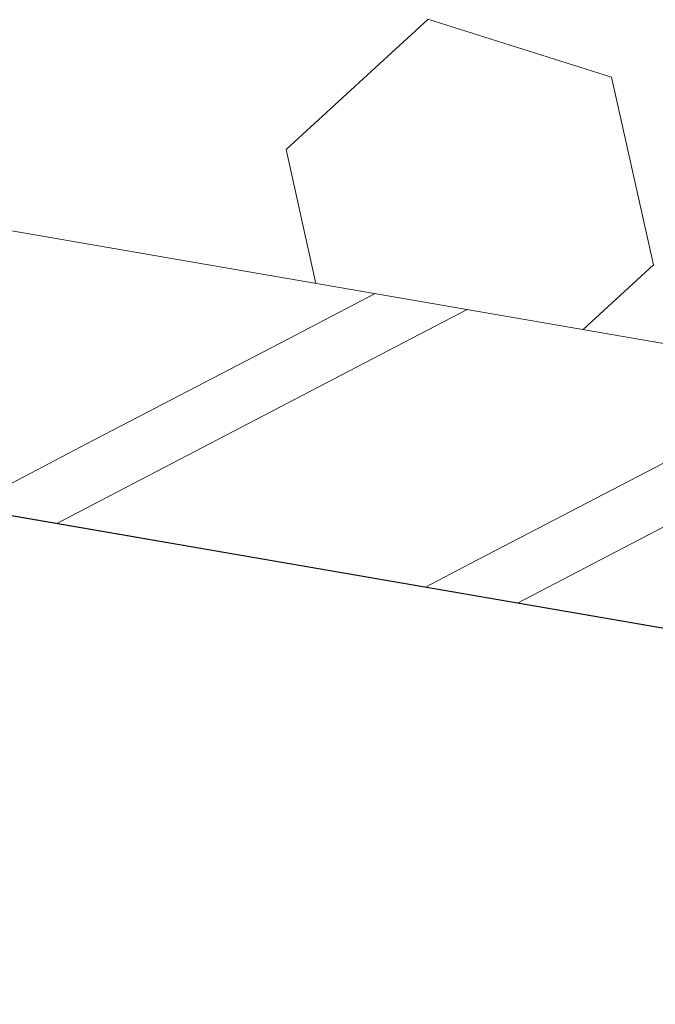
# Model space of a CAD drawing. Units: millimetres. Extents: x -150 to 298932, y -150 to 299941.
# Drawn here: x 206907 to 206923, y 99245 to 99269 of the extents above; entities that cross this region are included whole.
import ezdxf

# ---------------------------------------------------------------- set-up
doc = ezdxf.new("R2010")
doc.units = ezdxf.units.MM
doc.header["$MEASUREMENT"] = 0
doc.linetypes.add('DGN Style 3', pattern=[25.38181508808953, 18.12986792006395, -7.25194716802558])
doc.layers.add('10044_P_00_PMK_Private - Cladding detail', color=153, linetype='Continuous', lineweight=0)
doc.layers.add('10044_P_00_PMK_Private - Cladding outline', color=221, linetype='Continuous', lineweight=0)

# ---------------------------------------------------------------- blocks, each defined once
blk = doc.blocks.new('*U398')
at = {"layer": '10044_P_00_PMK_Private - Cladding detail', "lineweight": 0}
h = blk.add_hatch(dxfattribs=at)
h.set_pattern_fill('HEX', color=256, style=0, pattern_type=2)
h.set_pattern_definition([(350.20019, (616.362704, 287.575375), (-2174.996362165644, -1311.701811451907), [480, -1440]), (230.200059, (1396.609827, 574.651329), (-2174.996363688613, -1311.701808540261), [479.9981, -3359.986701]), (110.200321, (1396.609827, 574.651329), (-1608.972137836101, 1965.293737906272), [479.9981, -3359.986701]), (350.20019, (757.8687639999999, 1106.824262), (-2174.996362165644, -1311.701811451907), [480, -1440]), (230.200059, (757.8687639999999, 1106.824262), (-2174.996363688613, -1311.701808540261), [479.9981, -3359.986701]), (110.200321, (616.362704, 287.575375), (-1608.972137836101, 1965.293737906272), [479.9981, -3359.986701]), (350.20019, (1562.354828, 124.177389), (-2174.996362165644, -1311.701811451907), [480, -1440]), (230.200059, (1562.354828, 124.177389), (-2174.996363688613, -1311.701808540261), [479.9981, -3359.986701]), (110.200321, (309.111643, -81.199572), (-1608.972137836101, 1965.293737906272), [479.9981, -3359.986701]), (230.200059, (592.1237629999999, 1557.298202), (-2174.996363688613, -1311.701808540261), [479.9981, -3359.986701]), (350.20019, (1703.860888, 943.426276), (-2174.996362165644, -1311.701811451907), [480, -1440]), (110.200321, (1703.860888, 943.426276), (-1608.972137836101, 1965.293737906272), [479.9981, -3359.986701])])
h.paths.add_polyline_path([(-425.3379826931923, 10.43257027468644), (-46.24734722304856, -3.771659233927494), (-48.72905456725857, 14.33395944717631), (-409.5575960004935, 27.85392258063075)])
h = blk.add_hatch(dxfattribs=at)
h.set_pattern_fill('HEX', color=256, style=0, pattern_type=2)
h.set_pattern_definition([(350.20019, (70.981528, -41.653837), (-21.74996362165644, -13.11701811451907), [4.8, -14.4]), (230.200059, (78.783999, -38.783078), (-21.7499637060317, -13.11701802779281), [4.799981, -33.599867]), (110.200321, (78.783999, -38.783078), (-16.08972146282521, 19.6529373479854), [4.799981, -33.599867]), (350.20019, (72.396589, -33.461348), (-21.74996362165644, -13.11701811451907), [4.8, -14.4]), (230.200059, (72.396589, -33.461348), (-21.7499637060317, -13.11701802779281), [4.799981, -33.599867]), (110.200321, (70.981528, -41.653837), (-16.08972146282521, 19.6529373479854), [4.799981, -33.599867]), (350.20019, (80.441449, -43.287817), (-21.74996362165644, -13.11701811451907), [4.8, -14.4]), (230.200059, (80.441449, -43.287817), (-21.7499637060317, -13.11701802779281), [4.799981, -33.599867]), (110.200321, (67.909017, -45.341587), (-16.08972146282521, 19.6529373479854), [4.799981, -33.599867]), (230.200059, (70.739139, -28.956609), (-21.7499637060317, -13.11701802779281), [4.799981, -33.599867]), (350.20019, (81.85651, -35.095328), (-21.74996362165644, -13.11701811451907), [4.8, -14.4]), (110.200321, (81.85651, -35.095328), (-16.08972146282521, 19.6529373479854), [4.799981, -33.599867])])
h.paths.add_polyline_path([(-425.3379826931923, 10.43257027468644), (-46.24734722304856, -3.771659233927494), (-48.72905456725857, 14.33395944717631), (-409.5575960004935, 27.85392258063075)])
at = {"layer": '10044_P_00_PMK_Private - Cladding detail', "linetype": 'DGN Style 3'}
h = blk.add_hatch(dxfattribs=at)
h.set_pattern_fill('BRICK HATCH', color=256, style=0, pattern_type=2)
h.set_pattern_definition([(35.20018999999996, (53.340568, -51.462276), (-9.854084891321595, 1.702062359573072), [5.656854, -8.485281]), (35.20018999999996, (53.00015500000001, -53.43309300000001), (-9.854084891321595, 1.702062359573072), [8.485281, -5.656854]), (35.20018999999996, (56.260964, -58.055552), (-9.854084891321595, 1.702062359573072), [8.485281, -5.656854]), (35.20018999999996, (58.23178100000001, -58.395965), (-9.854084891321595, 1.702062359573072), [5.656854, -8.485281])])
h.paths.add_polyline_path([(-431.474799740361, 3.657599933503661), (-45.28223881131271, -10.81273316551233), (-46.24734722304856, -3.771659233927494), (-425.3379826931632, 10.43257027470099)])
at = {"layer": '10044_P_00_PMK_Private - Cladding detail', "lineweight": 13, "flags": 128}
for points in [[(-409.5575960004935, 27.85392258063075), (-48.72905456725857, 14.33395944717631), (-46.24734722304856, -3.771659233927494), (-425.3379826931923, 10.43257027468644), (-409.5575960004935, 27.85392258063075)], [(-425.3379826931632, 10.43257027470099), (-46.24734722304856, -3.771659233927494), (-45.28223881131271, -10.81273316551233), (-431.474799740361, 3.657599933503661), (-425.3379826931632, 10.43257027470099)]]:
    blk.add_lwpolyline(points, close=True, dxfattribs=at)
blk = doc.blocks.new('*U396')
at = {"layer": '10044_P_00_PMK_Private - Cladding detail', "lineweight": 13, "rotation": 352.3460139752641}
blk.add_blockref('*U398', (236.7293462327216, -169.2214284600486), dxfattribs=at)
blk = doc.blocks.new('*U390')
at = {"layer": '10044_P_00_PMK_Private - Cladding detail', "linetype": 'Continuous', "lineweight": 13}
blk.add_blockref('*U396', (0.1263160072558094, 0.003403137379791588), dxfattribs=at)
blk = doc.blocks.new('*U420')
at = {"layer": '10044_P_00_PMK_Private - Cladding outline', "lineweight": 30, "flags": 128}
blk.add_lwpolyline([(-195.181959826441, -42.15193367715983), (185.6425043936179, -107.9304416295636), (185.5756933223747, -82.5487114974967), (195.5756586789503, -82.52238908391155)], dxfattribs=at)

msp = doc.modelspace()

# ---------------------------------------------------------------- block references
at = {"layer": '10044_P_00_PMK_Private - Cladding detail', "lineweight": 13}
msp.add_blockref('*U390', (207071.3692804329, 99369.5791798377), dxfattribs=at)
at = {"layer": '10044_P_00_PMK_Private - Cladding outline', "lineweight": 30}
msp.add_blockref('*U420', (207076.2634912601, 99303.6063536413), dxfattribs=at)

doc.saveas('drawing.dxf')
